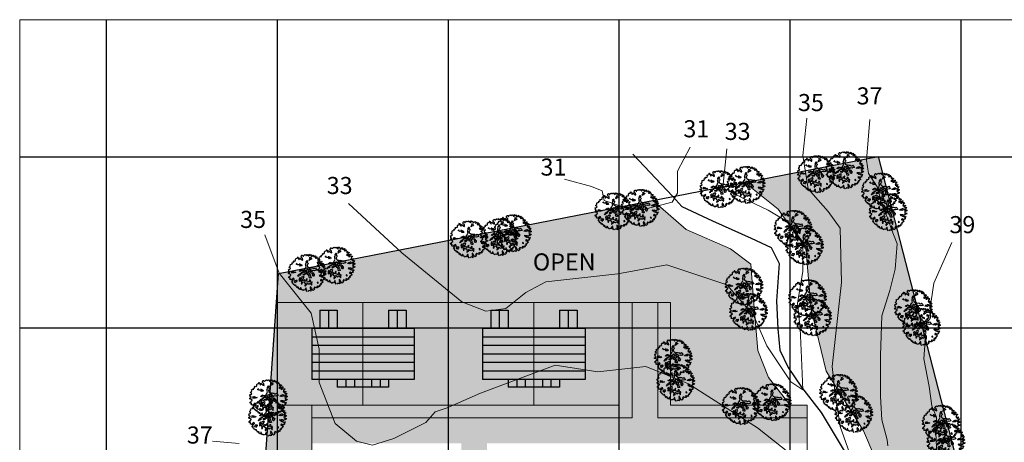
# Model space of a CAD drawing. Units: inches. Extents: x 118 to 295, y 30 to 147.
# Drawn here: x 118 to 233, y 98 to 147 of the extents above; entities that cross this region are included whole.
import ezdxf

# ---------------------------------------------------------------- set-up
doc = ezdxf.new("R2010")
doc.units = ezdxf.units.IN
doc.header["$MEASUREMENT"] = 0
for name, color, linetype in [('BLUE', 5, 'Continuous'), ('G1', 112, 'Continuous'), ('Gride', 40, 'Continuous'), ('Plot dots', 41, 'Continuous'), ('Road Side', 9, 'Continuous'), ('Roof hatch', 7, 'Continuous')]:
    doc.layers.add(name, color=color, linetype=linetype)
for name, color, linetype, lineweight in [('BOUNDARY', 1, 'Continuous', 30), ('Builtup', 7, 'Continuous', 30), ('Builtup Area Hatch', 40, 'Continuous', 0), ('CONTOUR', 255, 'Continuous', 0), ('line', 28, 'Continuous', 15), ('Open', 111, 'Continuous', 0), ('Open Space', 61, 'Continuous', 20), ('Plots', 7, 'Continuous', 20), ('Rainway', 140, 'Continuous', 30), ('Road Hatch', 9, 'Continuous', 0), ('TEXT', 250, 'Continuous', 30)]:
    doc.layers.add(name, color=color, linetype=linetype, lineweight=lineweight)

# ---------------------------------------------------------------- blocks, each defined once
blk = doc.blocks.new('TREE-2')
at = {"layer": 'G1'}
for p, q in [((3.03, 0.02), (3.09, 0.06)), ((3.04, -0.14), (3.03, 0.02)), ((3.09, 0.06), (3.1, 0.06)), ((3.1, 0.06), (3.33, -0.01)), ((3.33, -0.01), (3.58, 0.13)), ((3.56, 0.21), (3.58, 0.41)), ((3.58, 0.13), (3.56, 0.21)), ((3.58, 0.41), (3.71, 0.41)), ((3.71, 0.41), (3.91, 0.31)), ((3.91, 0.31), (4.28, 0.33)), ((4.28, 0.4), (4.38, 0.54)), ((4.28, 0.33), (4.28, 0.4)), ((4.36, 0.64), (4.42, 0.81)), ((4.38, 0.54), (4.36, 0.64)), ((4.42, 0.81), (4.69, 0.93)), ((4.69, 0.93), (5.09, 0.83)), ((5.09, 1.18), (5.27, 1.18)), ((5.19, 1.05), (5.09, 1.18)), ((5.09, 0.83), (5.19, 1.05)), ((5.27, 1.18), (5.35, 1.04)), ((5.4, 0.66), (5.33, 0.37)), ((5.33, 0.37), (5.46, 0.27)), ((5.35, 1.04), (5.4, 0.66)), ((5.46, 0.27), (5.58, 0.36)), ((5.58, 0.36), (5.62, 0.64)), ((5.62, 0.64), (5.78, 0.66)), ((5.78, 0.66), (5.93, 0.4)), ((5.93, 0.4), (6.3, -0.1)), ((6.28, 0.73), (6.3, 0.97)), ((6.4, 0.5), (6.28, 0.73)), ((6.3, 0.97), (6.42, 0.95)), ((6.57, 0.33), (6.4, 0.5)), ((6.42, 0.95), (6.52, 1.2)), ((6.45, -0.22), (6.57, 0.33)), ((6.52, 1.2), (6.73, 1.3)), ((6.73, 1.3), (6.9, 1.18)), ((6.9, 1.18), (6.9, 1.04)), ((6.9, 1.04), (6.94, 0.87)), ((6.94, 0.87), (7.04, 0.87)), ((7.04, 0.87), (7.23, 1.05)), ((7.23, 1.05), (7.47, 1.14)), ((7.47, 1.14), (7.51, 1.04)), ((7.51, 1.04), (7.62, 1.04)), ((7.62, 1.04), (7.74, 1.11)), ((7.74, 1.11), (7.87, 0.95)), ((7.87, 0.95), (7.84, 0.79)), ((7.84, 0.79), (7.93, 0.81)), ((7.93, 0.81), (8.15, 0.95)), ((8.15, 0.95), (8.3, 0.97)), ((8.34, 0.79), (8.28, 0.58)), ((8.28, 0.58), (8.5, 0.7)), ((8.3, 0.97), (8.34, 0.79)), ((8.5, 0.7), (8.52, 0.4)), ((8.52, 0.4), (8.69, 0.37)), ((8.69, 0.37), (8.73, 0.58)), ((8.73, 0.74), (8.96, 0.73)), ((8.73, 0.58), (8.73, 0.74)), ((8.96, 0.73), (9.02, 0.77)), ((9.06, 0.58), (8.96, 0.41)), ((8.96, 0.41), (9.12, 0.41)), ((9.02, 0.77), (9.06, 0.58)), ((9.12, 0.41), (9.29, 0.58)), ((9.29, 0.58), (9.41, 0.41)), ((9.37, 0.09), (9.35, -0.12)), ((9.41, 0.41), (9.37, 0.25)), ((9.37, 0.25), (9.37, 0.09)), ((9.5, -0.08), (9.57, 0.09)), ((9.57, 0.09), (9.72, -0.08)), ((9.72, -0.08), (9.91, 0.06)), ((9.91, 0.06), (9.97, 0.21)), ((9.97, 0.21), (10.03, 0.09)), ((10.03, 0.09), (10.17, 0.09)), ((10.17, 0.09), (10.07, -0.1)), ((0.86, -2.74), (0.93, -2.57)), ((0.99, -2.88), (0.86, -2.74)), ((0.93, -2.57), (1.11, -2.51)), ((1.19, -2.95), (0.99, -2.88)), ((1.11, -2.51), (1.44, -2.49)), ((1.37, -3.23), (1.19, -2.95)), ((1.21, -1.64), (1.4, -1.52)), ((1.34, -1.85), (1.21, -1.64)), ((1.23, -2.14), (1.34, -1.85)), ((1.42, -2.33), (1.23, -2.14)), ((1.4, -1.52), (1.75, -1.56)), ((1.44, -2.49), (1.42, -2.33)), ((1.71, -2.8), (1.99, -2.69)), ((2.22, -2.94), (1.71, -2.8)), ((1.73, -1.07), (1.85, -0.86)), ((1.93, -1.23), (1.73, -1.07)), ((1.75, -1.56), (1.98, -1.48)), ((1.85, -0.86), (2.16, -0.72)), ((1.98, -1.48), (1.93, -1.23)), ((1.99, -2.69), (2.12, -2.36)), ((2.12, -2.36), (2.34, -2.57)), ((2.16, -0.72), (2.3, -0.49)), ((2.55, -3.11), (2.22, -2.94)), ((2.26, -0.28), (2.72, -0.24)), ((2.3, -0.49), (2.26, -0.28)), ((2.34, -2.57), (2.51, -2.53)), ((2.63, -2.74), (2.43, -2.82)), ((2.43, -2.82), (2.84, -2.98)), ((2.51, -2.53), (2.63, -2.74)), ((2.72, -0.24), (2.73, -0.33)), ((2.73, -0.33), (3.04, -0.27)), ((2.84, -2.98), (3.17, -3.07)), ((3.17, -3.07), (2.88, -3.11)), ((3.04, -0.27), (3.04, -0.14)), ((4.12, -0.78), (4.49, -0.63)), ((4.3, -0.92), (4.12, -0.78)), ((4.53, -1.17), (4.3, -0.92)), ((4.33, -3.17), (4.53, -2.98)), ((4.77, -1.21), (4.53, -1.17)), ((4.53, -2.98), (4.78, -3.08)), ((5, -1.4), (4.77, -1.21)), ((4.78, -3.08), (4.9, -2.9)), ((4.9, -2.9), (5.21, -2.98)), ((4.92, -1.58), (5.08, -1.52)), ((5, -1.75), (4.92, -1.58)), ((5, -0.96), (5.17, -1.05)), ((5.08, -1.52), (5, -1.4)), ((5.19, -1.75), (5, -1.75)), ((5.17, -1.05), (5.4, -1.33)), ((5.48, -1.87), (5.19, -1.75)), ((5.21, -2.98), (5.29, -3.17)), ((5.4, -1.33), (5.62, -1.4)), ((5.66, -1.79), (5.48, -1.87)), ((5.62, -1.4), (5.66, -1.79)), ((6.08, -3.15), (6.16, -3)), ((6.16, -3), (6.49, -2.9)), ((6.3, -0.1), (6.45, -0.22)), ((6.49, -2.9), (6.61, -2.69)), ((6.61, -2.69), (6.82, -2.55)), ((6.82, -2.22), (6.88, -2.03)), ((6.82, -2.55), (6.82, -2.22)), ((6.88, -2.03), (6.96, -1.81)), ((6.9, -1.72), (7.02, -1.6)), ((6.96, -1.81), (6.9, -1.72)), ((7.02, -1.6), (7.21, -1.52)), ((7.21, -1.33), (7.23, -1.17)), ((7.21, -1.52), (7.21, -1.33)), ((7.37, -2.07), (7.21, -2.14)), ((7.21, -2.14), (7.23, -2.28)), ((7.23, -2.49), (7.21, -2.69)), ((7.21, -2.69), (7.35, -2.84)), ((7.23, -1.17), (7.52, -1)), ((7.23, -2.28), (7.23, -2.49)), ((7.35, -2.84), (7.42, -2.98)), ((7.5, -1.99), (7.37, -2.07)), ((7.42, -2.98), (7.62, -3.02)), ((7.5, -0.92), (7.66, -0.84)), ((7.52, -1), (7.5, -0.92)), ((7.52, -1.25), (7.5, -1.35)), ((7.5, -1.35), (7.56, -1.41)), ((7.66, -1.85), (7.5, -1.99)), ((7.74, -1.17), (7.52, -1.25)), ((7.62, -3.02), (7.54, -3.31)), ((7.56, -1.41), (7.68, -1.56)), ((7.66, -0.84), (7.77, -0.94)), ((7.68, -1.56), (7.66, -1.85)), ((7.77, -0.94), (7.74, -1.17)), ((8.32, -1.05), (8.36, -0.9)), ((8.61, -0.92), (8.32, -1.05)), ((8.36, -0.9), (8.59, -0.78)), ((8.46, -0.66), (8.65, -0.51)), ((8.59, -0.78), (8.46, -0.66)), ((8.9, -0.9), (8.61, -0.92)), ((8.65, -0.51), (8.84, -0.53)), ((8.75, -0.16), (8.86, -0.16)), ((8.84, -0.34), (8.75, -0.16)), ((8.84, -0.53), (8.84, -0.34)), ((8.86, -0.16), (9, -0.3)), ((9.06, -0.82), (8.9, -0.9)), ((9, -0.3), (9.19, -0.59)), ((9.17, -0.86), (9.06, -0.82)), ((9.19, -0.59), (9.17, -0.86)), ((9.35, -0.12), (9.5, -0.08)), ((10.07, -0.1), (9.97, -0.28)), ((9.97, -0.28), (10.15, -0.43)), ((10.15, -0.43), (10.24, -0.27)), ((10.24, -0.27), (10.3, -0.41)), ((10.3, -0.41), (10.48, -0.33)), ((10.56, -0.64), (10.4, -0.72)), ((10.4, -0.72), (10.4, -0.9)), ((10.4, -0.9), (10.48, -1.13)), ((10.48, -0.33), (10.66, -0.28)), ((10.48, -1.13), (10.56, -0.96)), ((10.71, -0.47), (10.56, -0.64)), ((10.56, -0.96), (10.73, -1.13)), ((10.56, -2.37), (10.79, -2.7)), ((10.92, -2.49), (10.56, -2.37)), ((10.66, -0.28), (10.71, -0.47)), ((10.73, -0.88), (10.89, -0.82)), ((10.73, -1.13), (10.73, -0.88)), ((10.79, -2.7), (11.1, -2.64)), ((10.98, -1.67), (10.87, -1.77)), ((10.87, -1.77), (10.98, -1.9)), ((10.89, -0.82), (10.93, -0.7)), ((10.93, -1.19), (10.92, -1.32)), ((10.92, -1.32), (11.08, -1.26)), ((11.03, -2.31), (10.92, -2.49)), ((10.93, -0.7), (11, -0.92)), ((11.06, -1.07), (10.93, -1.19)), ((11.1, -1.58), (10.98, -1.67)), ((10.98, -1.9), (11.1, -1.77)), ((11, -0.92), (11.06, -1.07)), ((11.39, -2.82), (11.02, -3.07)), ((11.02, -3.07), (11.39, -3.19)), ((11.2, -2.12), (11.03, -2.31)), ((11.08, -1.26), (11.1, -1.46)), ((11.1, -1.46), (11.1, -1.58)), ((11.1, -1.77), (11.23, -1.69)), ((11.1, -2.64), (11.33, -2.49)), ((11.53, -2.08), (11.2, -2.12)), ((11.23, -1.69), (11.43, -1.83)), ((11.33, -2.49), (11.6, -2.61)), ((11.64, -2.78), (11.39, -2.82)), ((11.43, -1.83), (11.61, -2.01)), ((11.61, -2.01), (11.53, -2.08)), ((11.6, -2.61), (11.74, -2.45)), ((11.88, -2.82), (11.64, -2.78)), ((11.74, -2.45), (11.88, -2.64)), ((11.88, -2.64), (11.88, -2.82)), ((0.55, -4.1), (0.62, -3.77)), ((0.9, -4.18), (0.55, -4.1)), ((0.62, -3.77), (0.88, -3.69)), ((0.63, -4.61), (0.82, -4.49)), ((0.9, -4.78), (0.63, -4.61)), ((0.82, -4.49), (0.9, -4.18)), ((0.88, -3.69), (1.03, -3.73)), ((0.99, -4.86), (0.9, -4.78)), ((0.9, -5.56), (1.13, -5.44)), ((1, -5.64), (0.9, -5.56)), ((1.19, -4.9), (0.99, -4.86)), ((1.23, -5.7), (1, -5.64)), ((1.03, -3.73), (1.11, -3.54)), ((1.07, -5.97), (1.11, -5.93)), ((1.13, -6.01), (1.07, -5.97)), ((1.11, -3.54), (1.42, -3.5)), ((1.11, -5.93), (1.23, -5.7)), ((1.13, -5.44), (1.34, -5.13)), ((1.19, -6.34), (1.13, -6.01)), ((1.27, -4.71), (1.19, -4.9)), ((1.52, -4.71), (1.27, -4.71)), ((1.34, -5.13), (1.54, -5.13)), ((1.46, -3.36), (1.37, -3.23)), ((1.42, -3.5), (1.46, -3.36)), ((1.6, -4.84), (1.52, -4.71)), ((1.54, -5.13), (1.81, -4.9)), ((1.81, -4.55), (1.6, -4.84)), ((1.75, -5.66), (1.73, -5.89)), ((1.73, -5.89), (1.97, -5.91)), ((1.95, -5.58), (1.75, -5.66)), ((1.95, -4.71), (1.81, -4.55)), ((1.81, -4.9), (1.95, -5.05)), ((1.95, -5.05), (1.95, -4.71)), ((2.02, -5.44), (1.95, -5.58)), ((1.97, -5.91), (2.22, -6.22)), ((2.18, -5.58), (2.02, -5.44)), ((2.45, -5.6), (2.18, -5.58)), ((2.22, -6.22), (2.24, -5.93)), ((2.24, -5.93), (2.41, -5.89)), ((2.41, -5.89), (2.65, -5.93)), ((2.65, -5.72), (2.45, -5.6)), ((2.88, -3.11), (2.55, -3.11)), ((2.65, -5.93), (2.65, -5.72)), ((3.31, -5.89), (3.23, -6.1)), ((3.23, -6.1), (3.52, -6.13)), ((3.46, -5.72), (3.31, -5.89)), ((3.4, -4.5), (3.6, -4.28)), ((3.48, -4.61), (3.4, -4.5)), ((3.6, -5.31), (3.4, -5.33)), ((3.4, -5.33), (3.46, -5.72)), ((3.58, -4.49), (3.48, -4.61)), ((3.52, -6.13), (3.68, -5.99)), ((3.95, -4.38), (3.58, -4.49)), ((3.6, -4.28), (3.81, -4.16)), ((3.66, -5.23), (3.6, -5.31)), ((3.89, -5.11), (3.66, -5.23)), ((3.68, -5.99), (3.73, -5.72)), ((3.73, -5.72), (3.91, -6.03)), ((3.91, -6.03), (3.77, -6.41)), ((3.81, -4.16), (3.93, -4.07)), ((3.89, -5.33), (3.89, -5.11)), ((3.93, -5.48), (3.89, -5.33)), ((3.93, -4.07), (4.2, -3.97)), ((3.99, -5.83), (3.93, -5.48)), ((4.12, -4.44), (3.95, -4.38)), ((4.2, -5.62), (3.99, -5.83)), ((4.36, -4.34), (4.12, -4.44)), ((4.34, -5.17), (4.18, -5.37)), ((4.18, -5.37), (4.2, -5.62)), ((4.2, -3.97), (4.51, -3.95)), ((4.22, -6.18), (4.41, -5.97)), ((4.55, -3.31), (4.33, -3.17)), ((4.55, -5.25), (4.34, -5.17)), ((4.55, -4.01), (4.35, -4.14)), ((4.35, -4.14), (4.36, -4.34)), ((4.41, -5.97), (4.65, -5.91)), ((4.51, -3.95), (4.57, -3.87)), ((4.69, -3.27), (4.55, -3.31)), ((4.8, -4.05), (4.55, -4.01)), ((4.75, -5.15), (4.55, -5.25)), ((4.57, -3.87), (4.82, -3.74)), ((4.65, -5.91), (4.75, -5.72)), ((5.07, -3.27), (4.69, -3.27)), ((4.9, -5.07), (4.75, -5.15)), ((4.75, -5.72), (4.9, -5.54)), ((4.92, -3.91), (4.8, -4.05)), ((4.82, -3.74), (5.02, -3.76)), ((4.98, -5.21), (4.9, -5.07)), ((4.9, -5.54), (5.07, -5.42)), ((5.27, -3.89), (4.92, -3.91)), ((5.07, -5.42), (4.98, -5.21)), ((4.99, -4.5), (5.11, -4.4)), ((5.07, -4.69), (4.99, -4.5)), ((5.02, -3.76), (5.37, -3.7)), ((5.27, -3.43), (5.07, -3.27)), ((5.37, -4.84), (5.07, -4.69)), ((5.11, -4.4), (5.42, -4.4)), ((5.54, -3.51), (5.27, -3.43)), ((5.6, -3.99), (5.27, -3.89)), ((5.29, -3.17), (5.58, -3.31)), ((5.37, -3.7), (5.58, -3.68)), ((5.64, -4.67), (5.37, -4.84)), ((5.42, -4.4), (5.56, -4.5)), ((5.79, -3.6), (5.54, -3.51)), ((5.56, -4.5), (5.79, -4.4)), ((5.58, -3.31), (5.64, -3.39)), ((5.58, -3.68), (5.89, -3.72)), ((5.75, -4.05), (5.6, -3.99)), ((5.64, -3.39), (5.89, -3.31)), ((5.83, -4.57), (5.64, -4.67)), ((5.93, -3.97), (5.75, -4.05)), ((5.89, -3.72), (5.79, -3.6)), ((5.79, -4.4), (5.91, -4.26)), ((6.08, -4.61), (5.83, -4.57)), ((5.89, -3.31), (6.14, -3.37)), ((5.91, -4.26), (6.1, -4.4)), ((6.1, -4.09), (5.93, -3.97)), ((6.14, -3.37), (6.08, -3.15)), ((6.22, -4.73), (6.08, -4.61)), ((6.22, -4.2), (6.1, -4.09)), ((6.1, -4.4), (6.24, -4.34)), ((6.24, -4.34), (6.22, -4.2)), ((6.45, -4.69), (6.22, -4.73)), ((6.28, -3.64), (6.67, -3.64)), ((6.36, -3.95), (6.28, -3.64)), ((6.61, -4.1), (6.36, -3.95)), ((6.36, -5.06), (6.49, -4.88)), ((6.63, -5.17), (6.36, -5.06)), ((6.55, -4.73), (6.45, -4.69)), ((6.49, -4.22), (6.61, -4.1)), ((6.59, -4.49), (6.49, -4.22)), ((6.49, -4.88), (6.55, -4.73)), ((6.51, -5.93), (6.67, -5.83)), ((6.61, -6.16), (6.51, -5.93)), ((6.77, -4.57), (6.59, -4.49)), ((6.61, -5.37), (6.78, -5.33)), ((6.74, -5.6), (6.61, -5.37)), ((6.78, -5.33), (6.63, -5.17)), ((6.67, -3.64), (6.77, -3.4)), ((6.67, -5.83), (6.74, -5.6)), ((6.77, -3.4), (6.9, -3.33)), ((6.82, -4.34), (6.77, -4.57)), ((6.94, -4.18), (6.82, -4.34)), ((6.9, -3.33), (6.94, -3.5)), ((6.98, -4.73), (6.92, -4.98)), ((6.92, -4.98), (7.11, -5.15)), ((6.94, -3.5), (7.02, -3.68)), ((7.17, -4.18), (6.94, -4.18)), ((7.21, -4.85), (6.98, -4.73)), ((7.15, -5.35), (7.01, -5.54)), ((7.01, -5.54), (7.06, -5.76)), ((7.02, -3.68), (7.31, -3.75)), ((7.06, -5.76), (7.15, -6.03)), ((7.15, -6.03), (7.06, -6.36)), ((7.11, -5.15), (7.15, -5.35)), ((7.21, -4.3), (7.17, -4.18)), ((7.21, -3.62), (7.39, -3.56)), ((7.31, -3.75), (7.21, -3.62)), ((7.43, -4.14), (7.21, -4.3)), ((7.48, -4.79), (7.21, -4.85)), ((7.39, -3.56), (7.74, -3.73)), ((7.66, -4.08), (7.43, -4.14)), ((7.54, -4.44), (7.44, -4.59)), ((7.44, -4.59), (7.48, -4.79)), ((7.54, -3.31), (7.68, -3.39)), ((7.74, -4.59), (7.54, -4.44)), ((7.72, -4.16), (7.66, -4.08)), ((7.68, -3.39), (7.91, -3.31)), ((7.89, -4.05), (7.72, -4.16)), ((7.74, -3.73), (7.91, -3.87)), ((8.14, -4.59), (7.74, -4.59)), ((7.78, -5.37), (7.95, -5.27)), ((7.99, -5.62), (7.78, -5.37)), ((7.8, -5.66), (7.99, -5.62)), ((7.8, -6.03), (7.8, -5.66)), ((8.01, -6.1), (7.8, -6.03)), ((7.83, -4.98), (8.09, -4.88)), ((7.95, -5.27), (7.83, -4.98)), ((7.91, -3.87), (7.89, -4.05)), ((7.91, -3.31), (8.12, -3.31)), ((8.36, -4.32), (7.99, -4.36)), ((7.99, -4.36), (8.14, -4.59)), ((8.28, -5.83), (8.01, -6.1)), ((8.09, -4.88), (8.28, -5.13)), ((8.12, -3.31), (8.26, -3.45)), ((8.28, -5.13), (8.16, -5.29)), ((8.16, -5.29), (8.24, -5.39)), ((8.24, -5.39), (8.44, -5.52)), ((8.26, -3.45), (8.61, -3.54)), ((8.44, -5.52), (8.28, -5.83)), ((8.86, -4.59), (8.36, -4.32)), ((8.61, -3.54), (8.73, -3.78)), ((8.73, -3.78), (8.94, -3.91)), ((9.23, -4.59), (8.86, -4.59)), ((8.94, -3.91), (9.37, -3.81)), ((9.58, -4.67), (9.23, -4.59)), ((9.37, -3.81), (9.54, -4.2)), ((9.54, -4.2), (9.58, -4.67)), ((10.13, -5.13), (10.01, -4.98)), ((10.01, -4.98), (10.13, -5)), ((10.13, -5), (10.32, -4.96)), ((10.34, -5.21), (10.13, -5.13)), ((10.32, -4.96), (10.5, -4.84)), ((10.59, -5.11), (10.34, -5.21)), ((10.5, -4.84), (10.55, -4.92)), ((10.55, -4.92), (10.81, -4.96)), ((10.59, -5.25), (10.59, -5.11)), ((10.63, -5.35), (10.59, -5.25)), ((10.67, -5.37), (10.63, -5.35)), ((10.94, -5.39), (10.67, -5.37)), ((10.81, -4.96), (10.96, -4.86)), ((11.14, -5.27), (10.94, -5.39)), ((10.96, -4.86), (11.14, -4.9)), ((11.14, -4.9), (11.18, -5.07)), ((11.18, -5.07), (11.14, -5.27)), ((11.43, -5.99), (11.26, -6.1)), ((11.26, -6.1), (11.33, -6.36)), ((11.39, -3.19), (11.6, -3.11)), ((11.47, -5.38), (11.41, -5.58)), ((11.41, -5.58), (11.84, -5.69)), ((11.61, -3.89), (11.43, -4.1)), ((11.43, -4.1), (11.64, -4.22)), ((11.53, -6.14), (11.43, -5.99)), ((11.67, -5.21), (11.47, -5.38)), ((11.64, -5.99), (11.53, -6.14)), ((11.6, -3.11), (12.03, -3.27)), ((11.86, -4.41), (11.6, -4.51)), ((11.6, -4.51), (11.9, -4.74)), ((11.7, -3.66), (11.61, -3.89)), ((11.64, -4.22), (12.03, -4.12)), ((11.82, -6.01), (11.64, -5.99)), ((11.84, -5.39), (11.67, -5.21)), ((11.97, -3.62), (11.7, -3.66)), ((11.74, -5.69), (11.94, -5.54)), ((11.84, -5.69), (11.74, -5.69)), ((12.05, -5.99), (11.82, -6.01)), ((11.97, -5.15), (11.84, -5.39)), ((12.07, -4.51), (11.86, -4.41)), ((11.9, -4.74), (12.05, -4.88)), ((11.94, -5.54), (12.13, -5.81)), ((12.19, -3.5), (11.97, -3.62)), ((12.15, -5.13), (11.97, -5.15)), ((12.03, -3.27), (12.13, -3.25)), ((12.03, -4.12), (12.19, -4.3)), ((12.05, -4.88), (12.19, -4.82)), ((12.13, -5.81), (12.05, -5.99)), ((12.19, -4.3), (12.07, -4.51)), ((12.13, -3.25), (12.19, -3.5)), ((12.32, -4.96), (12.15, -5.13)), ((12.19, -4.82), (12.32, -4.96)), ((1.21, -6.44), (1.19, -6.34)), ((1.34, -6.53), (1.21, -6.44)), ((1.46, -6.57), (1.34, -6.53)), ((1.46, -6.78), (1.46, -6.57)), ((1.46, -6.98), (1.46, -6.78)), ((1.85, -6.88), (1.46, -6.98)), ((1.71, -7.21), (1.83, -7.15)), ((1.81, -7.33), (1.71, -7.21)), ((1.93, -7.31), (1.81, -7.33)), ((1.83, -7.15), (1.85, -6.88)), ((2.1, -7.56), (1.93, -7.31)), ((1.93, -7.7), (2.1, -7.56)), ((2.05, -7.87), (1.93, -7.7)), ((2.08, -7.87), (2.05, -7.87)), ((2.28, -7.72), (2.08, -7.87)), ((2.26, -8.2), (2.32, -7.97)), ((2.45, -8.3), (2.26, -8.2)), ((2.47, -7.91), (2.28, -7.72)), ((2.32, -7.97), (2.47, -7.91)), ((2.45, -8.55), (2.45, -8.3)), ((2.82, -8.65), (2.45, -8.55)), ((2.98, -8.16), (2.73, -8.47)), ((2.73, -8.47), (2.82, -8.65)), ((3.1, -8.3), (2.98, -8.16)), ((3.04, -8.36), (3.1, -8.3)), ((3.07, -8.5), (3.04, -8.36)), ((3.04, -8.9), (3.1, -8.77)), ((3.25, -8.98), (3.04, -8.9)), ((3.1, -8.77), (3.07, -8.5)), ((3.33, -9.14), (3.25, -8.98)), ((3.46, -9.33), (3.33, -9.14)), ((3.62, -9.13), (3.46, -9.33)), ((3.77, -6.88), (3.58, -7.11)), ((3.58, -7.11), (3.83, -7.17)), ((3.91, -9.33), (3.62, -9.13)), ((3.77, -6.41), (3.81, -6.61)), ((3.81, -6.61), (3.77, -6.88)), ((3.83, -7.17), (3.93, -7.02)), ((3.93, -7.02), (4.08, -6.71)), ((4.08, -6.71), (4.36, -6.69)), ((4.22, -8.92), (4.15, -9.07)), ((4.15, -9.07), (4.2, -9.33)), ((4.47, -6.41), (4.22, -6.18)), ((4.35, -9.04), (4.22, -8.92)), ((4.49, -8.75), (4.35, -9.04)), ((4.36, -6.69), (4.65, -6.86)), ((4.51, -7.85), (4.42, -8.1)), ((4.42, -8.1), (4.59, -8.1)), ((4.45, -9.29), (4.55, -9.04)), ((4.74, -6.38), (4.47, -6.41)), ((4.61, -8.86), (4.49, -8.75)), ((4.77, -7.77), (4.51, -7.85)), ((4.65, -6.86), (4.55, -7.02)), ((4.55, -7.02), (4.75, -7.06)), ((4.55, -9.04), (4.61, -8.86)), ((4.59, -8.1), (4.75, -7.93)), ((4.75, -7.06), (4.69, -7.31)), ((4.69, -7.31), (4.8, -7.54)), ((4.88, -6.26), (4.74, -6.38)), ((4.75, -7.93), (5.04, -7.93)), ((4.8, -7.54), (4.77, -7.77)), ((4.98, -6.41), (4.88, -6.26)), ((4.88, -6.57), (4.98, -6.41)), ((4.9, -6.73), (4.88, -6.57)), ((5.21, -6.65), (4.9, -6.73)), ((5.04, -7.93), (5.25, -7.68)), ((5.31, -6.45), (5.21, -6.65)), ((5.23, -7.45), (5.35, -7.42)), ((5.25, -7.68), (5.23, -7.45)), ((5.43, -6.3), (5.31, -6.45)), ((5.35, -7.42), (5.48, -7.58)), ((5.56, -6.36), (5.43, -6.3)), ((5.48, -7.58), (5.48, -7.78)), ((5.48, -7.78), (5.66, -7.83)), ((5.54, -6.67), (5.68, -6.46)), ((5.56, -6.92), (5.54, -6.67)), ((5.74, -6.18), (5.56, -6.36)), ((5.6, -7.11), (5.56, -6.92)), ((5.91, -7.12), (5.6, -7.11)), ((5.66, -7.83), (5.81, -8.03)), ((5.68, -6.46), (5.81, -6.26)), ((5.81, -6.26), (5.74, -6.18)), ((5.81, -8.03), (5.95, -7.95)), ((5.93, -8.9), (5.83, -9.13)), ((5.83, -9.13), (5.89, -9.37)), ((6.01, -7.37), (5.91, -7.12)), ((6.08, -9.02), (5.93, -8.9)), ((5.95, -7.95), (6.18, -7.83)), ((6.11, -7.45), (6.01, -7.37)), ((6.15, -9.23), (6.08, -9.02)), ((6.22, -7.29), (6.11, -7.45)), ((6.18, -7.83), (6.32, -8.01)), ((6.24, -7.11), (6.22, -7.29)), ((6.36, -6.9), (6.24, -7.11)), ((6.32, -8.01), (6.49, -8.26)), ((6.44, -6.78), (6.36, -6.9)), ((6.63, -7.02), (6.44, -6.78)), ((6.47, -7.39), (6.67, -7.25)), ((6.55, -7.62), (6.47, -7.39)), ((6.49, -8.26), (6.47, -8.51)), ((6.47, -8.51), (6.59, -8.49)), ((6.61, -7.78), (6.55, -7.62)), ((6.59, -8.49), (6.71, -8.28)), ((6.84, -6.32), (6.61, -6.16)), ((6.77, -7.64), (6.61, -7.78)), ((6.67, -7.25), (6.63, -7.02)), ((6.63, -8.11), (6.77, -7.99)), ((6.71, -8.28), (6.63, -8.11)), ((6.92, -7.58), (6.77, -7.64)), ((6.77, -7.99), (6.94, -7.72)), ((7.06, -6.36), (6.84, -6.32)), ((6.94, -7.72), (6.92, -7.58)), ((8.42, -8.34), (8.4, -8.49)), ((8.4, -8.49), (8.55, -8.61)), ((8.59, -8.28), (8.42, -8.34)), ((8.55, -8.61), (8.61, -8.76)), ((8.71, -8.44), (8.59, -8.28)), ((8.61, -8.76), (8.71, -8.44)), ((9.31, -8.94), (9.27, -9.21)), ((9.27, -9.21), (9.41, -9.35)), ((9.45, -9.13), (9.31, -8.94)), ((9.53, -9.04), (9.45, -9.13)), ((9.7, -9.04), (9.53, -9.04)), ((9.61, -7.91), (9.57, -8.13)), ((9.57, -8.13), (9.8, -8.2)), ((9.88, -7.89), (9.61, -7.91)), ((9.84, -9.04), (9.7, -9.04)), ((9.74, -6.44), (9.84, -6.71)), ((9.97, -6.61), (9.74, -6.44)), ((9.8, -8.77), (9.78, -8.9)), ((9.78, -8.9), (9.84, -9.04)), ((9.8, -8.2), (10.13, -8.44)), ((10.07, -8.86), (9.8, -8.77)), ((9.84, -6.71), (10.19, -6.8)), ((10.09, -8.18), (9.88, -7.89)), ((10.24, -6.63), (9.97, -6.61)), ((10.13, -8.44), (9.98, -8.57)), ((9.98, -8.57), (10.11, -8.75)), ((10.19, -6.8), (10.07, -6.96)), ((10.07, -6.96), (10.19, -7.21)), ((10.11, -8.75), (10.07, -8.86)), ((10.38, -8.3), (10.09, -8.18)), ((10.19, -7.21), (10.34, -7.07)), ((10.55, -6.74), (10.24, -6.63)), ((10.34, -7.07), (10.62, -7.35)), ((10.5, -8.09), (10.38, -8.3)), ((10.62, -8.24), (10.5, -8.09)), ((10.75, -6.96), (10.55, -6.74)), ((10.62, -7.35), (10.79, -7.64)), ((10.85, -8.13), (10.62, -8.24)), ((10.98, -7.08), (10.75, -6.96)), ((10.96, -7.81), (10.75, -8.01)), ((10.75, -8.01), (10.85, -8.13)), ((10.79, -7.64), (11.06, -7.44)), ((11.16, -7.76), (10.96, -7.81)), ((11, -6.92), (10.98, -7.08)), ((11.1, -6.81), (11, -6.92)), ((11.06, -7.44), (11.16, -7.76)), ((11.3, -6.92), (11.1, -6.81)), ((11.49, -6.88), (11.3, -6.92)), ((11.33, -6.36), (11.6, -6.49)), ((11.7, -6.92), (11.49, -6.88)), ((11.6, -6.49), (11.66, -6.65)), ((11.66, -6.65), (11.82, -6.57)), ((11.8, -6.81), (11.7, -6.92)), ((11.82, -6.57), (11.8, -6.81)), ((4.2, -9.33), (3.91, -9.33)), ((4.38, -9.75), (4.55, -9.52)), ((4.55, -9.99), (4.38, -9.75)), ((4.55, -9.52), (4.45, -9.29)), ((5, -9.89), (4.76, -10.05)), ((5.15, -10.01), (5, -9.89)), ((5.29, -9.89), (5.15, -10.01)), ((5.46, -10.07), (5.29, -9.89)), ((5.66, -10.28), (5.46, -10.07)), ((5.85, -9.85), (5.66, -10.28)), ((5.89, -9.37), (5.68, -9.54)), ((5.68, -9.54), (5.77, -9.66)), ((5.77, -9.66), (5.85, -9.85)), ((6.09, -9.48), (6.15, -9.23)), ((6.26, -9.6), (6.09, -9.48)), ((6.2, -9.72), (6.26, -9.6)), ((6.22, -10.01), (6.2, -9.72)), ((6.4, -10.28), (6.22, -10.01)), ((6.92, -10.03), (6.4, -10.28)), ((6.82, -9.68), (6.73, -9.85)), ((6.73, -9.85), (6.88, -9.81)), ((7.1, -9.68), (6.82, -9.68)), ((6.88, -9.81), (6.98, -9.95)), ((6.98, -9.95), (6.92, -10.03)), ((7.27, -9.37), (7.1, -9.68)), ((7.14, -9.41), (7.27, -9.37)), ((7.37, -9.6), (7.14, -9.41)), ((7.51, -9.78), (7.37, -9.6)), ((7.7, -9.72), (7.51, -9.78)), ((7.82, -9.91), (7.7, -9.72)), ((8.01, -9.93), (7.82, -9.91)), ((8.07, -9.44), (7.91, -9.45)), ((7.91, -9.45), (7.91, -9.7)), ((7.91, -9.7), (8.13, -9.81)), ((8.13, -9.81), (8.01, -9.93)), ((8.18, -9.62), (8.07, -9.44)), ((8.28, -9.5), (8.18, -9.62)), ((8.5, -9.68), (8.28, -9.5)), ((8.59, -9.82), (8.5, -9.68)), ((8.89, -9.75), (8.59, -9.82)), ((8.83, -9.33), (8.71, -9.62)), ((8.71, -9.62), (8.86, -9.6)), ((9.1, -9.35), (8.83, -9.33)), ((8.86, -9.6), (8.89, -9.75)), ((9.19, -9.45), (9.1, -9.35)), ((9.41, -9.35), (9.19, -9.45))]:
    blk.add_line(p, q, dxfattribs=at)

msp = doc.modelspace()

# ---------------------------------------------------------------- hatches: boundary and pattern name
at = {"layer": 'Builtup Area Hatch'}
h = msp.add_hatch(color=256, dxfattribs=at)
h.paths.add_polyline_path([(154.71, 113.38), (152.66, 113.38), (152.66, 111.28), (154.71, 111.28)])
h.paths.add_polyline_path([(162.76, 113.38), (160.71, 113.38), (160.71, 111.28), (162.76, 111.28)])
h.paths.add_polyline_path([(163.71, 111.28), (157.71, 111.28), (157.71, 105.28), (163.71, 105.28)])
h.paths.add_polyline_path([(157.71, 111.28), (151.71, 111.28), (151.71, 105.28), (157.71, 105.28)])
h.paths.add_polyline_path([(160.71, 105.28), (157.71, 105.28), (157.71, 104.38), (160.71, 104.38)])
h.paths.add_polyline_path([(157.71, 105.28), (154.71, 105.28), (154.71, 104.38), (157.71, 104.38)])
h = msp.add_hatch(color=256, dxfattribs=at)
h.paths.add_polyline_path([(174.71, 113.38), (172.66, 113.38), (172.66, 111.28), (174.71, 111.28)])
h.paths.add_polyline_path([(182.76, 113.38), (180.71, 113.38), (180.71, 111.28), (182.76, 111.28)])
h = msp.add_hatch(color=256, dxfattribs=at)
h.paths.add_polyline_path([(177.71, 111.28), (171.71, 111.28), (171.71, 105.28), (177.71, 105.28)])
h.paths.add_polyline_path([(183.71, 111.28), (177.71, 111.28), (177.71, 105.28), (183.71, 105.28)])
h.paths.add_polyline_path([(180.71, 105.28), (177.71, 105.28), (177.71, 104.38), (180.71, 104.38)])
h.paths.add_polyline_path([(177.71, 105.28), (174.71, 105.28), (174.71, 104.38), (177.71, 104.38)])
at = {"layer": 'Open'}
msp.add_hatch(color=256, dxfattribs=at).paths.add_polyline_path([(203.11, 118.76), (200.73, 120.57), (195.52, 122.84), (191.65, 126.22), (147.84, 117.68), (147.6, 114.28), (147.71, 114.28), (167.71, 114.28), (187.71, 114.28), (193.71, 114.28), (193.71, 102.28), (207.72, 102.28), (205.16, 105.51), (203.91, 108.68), (203.45, 114.12)])
at = {"layer": 'Open Space'}
for points in [[(218.02, 131.36), (202.41, 128.32), (206.31, 125.22), (209.55, 120.6), (210.18, 113.49), (211.93, 106.26), (216.3, 99.27), (218.8, 93.41), (219.47, 85.92), (223.13, 77.71), (227.26, 95.41)], [(167.71, 51.28), (147.71, 51.28), (147.71, 63.28), (151.71, 63.28), (151.71, 69.28), (147.71, 69.28), (147.71, 81.28), (147.71, 84.28), (147.71, 96.28), (151.71, 96.28), (151.71, 102.28), (147.71, 102.28), (147.71, 114.28), (147.6, 114.28), (142.87, 47.08), (167.71, 49.49)]]:
    msp.add_hatch(color=256, dxfattribs=at).paths.add_polyline_path(points)
at = {"layer": 'Plot dots'}
h = msp.add_hatch(dxfattribs=at)
h.set_pattern_fill('DOTS', color=256, scale=0.1, angle=180, style=0)
h.set_pattern_definition([(180, (710.48981, 1184.50118), (-0.079375, -0.15875), [0, -0.15875])])
h.paths.add_polyline_path([(147.71, 102.28), (157.71, 102.28), (157.71, 104.38), (154.71, 104.38), (154.71, 105.28), (151.71, 105.28), (151.71, 111.28), (152.66, 111.28), (152.66, 113.38), (154.71, 113.38), (154.71, 111.28), (157.71, 111.28), (157.71, 114.28), (147.71, 114.28)])
h.paths.add_polyline_path([(157.71, 114.28), (157.71, 111.28), (160.71, 111.28), (160.71, 113.38), (162.76, 113.38), (162.76, 111.28), (163.71, 111.28), (163.71, 105.28), (160.71, 105.28), (160.71, 104.38), (157.71, 104.38), (157.71, 102.28), (167.71, 102.28), (167.71, 114.28)])
h = msp.add_hatch(dxfattribs=at)
h.set_pattern_fill('DOTS', color=256, scale=0.1, angle=180, style=0)
h.set_pattern_definition([(180, (730.48981, 1184.50118), (-0.079375, -0.15875), [0, -0.15875])])
h.paths.add_polyline_path([(167.71, 102.28), (177.71, 102.28), (177.71, 104.38), (174.71, 104.38), (174.71, 105.28), (171.71, 105.28), (171.71, 111.28), (172.66, 111.28), (172.66, 113.38), (174.71, 113.38), (174.71, 111.28), (177.71, 111.28), (177.71, 114.28), (167.71, 114.28)])
h.paths.add_polyline_path([(177.71, 114.28), (177.71, 111.28), (180.71, 111.28), (180.71, 113.38), (182.76, 113.38), (182.76, 111.28), (183.71, 111.28), (183.71, 105.28), (180.71, 105.28), (180.71, 104.38), (177.71, 104.38), (177.71, 102.28), (187.71, 102.28), (187.71, 114.28)])
at = {"layer": 'Road Hatch'}
msp.add_hatch(color=256, dxfattribs=at).paths.add_polyline_path([(209.71, 67.78), (172.21, 67.78), (172.21, 97.78), (209.71, 97.78), (209.71, 100.78), (192.21, 100.78), (192.21, 114.28), (189.21, 114.28), (189.21, 100.78), (151.71, 100.78), (151.71, 97.78), (169.21, 97.78), (169.21, 67.78), (151.71, 67.78), (151.71, 64.78), (169.21, 64.78), (169.21, 49.63), (172.21, 49.92), (172.21, 64.78), (209.71, 64.78)])
at = {"layer": 'Road Side'}
h = msp.add_hatch(dxfattribs=at)
h.set_pattern_fill('DOTS', color=256, scale=5, style=0)
h.paths.add_polyline_path([(209.71, 102.28), (193.71, 102.28), (193.71, 114.28), (192.21, 114.28), (192.21, 100.78), (209.71, 100.78)])
h.paths.add_polyline_path([(189.21, 114.28), (187.71, 114.28), (187.71, 102.28), (167.71, 102.28), (151.71, 102.28), (151.71, 100.78), (189.21, 100.78)])

# ---------------------------------------------------------------- linework, layer by layer
at = {"layer": 'BOUNDARY'}
msp.add_lwpolyline([(227.29, 95.54), (216.4, 48.79), (183.98, 51.06), (142.87, 47.08), (147.84, 117.68), (218.02, 131.36), (227.23, 95.53)], dxfattribs=at)
at = {"layer": 'Builtup'}
for p, q in [((152.66, 113.38), (154.71, 113.38)), ((152.66, 113.38), (152.66, 111.28)), ((152.66, 113.38), (154.71, 113.38)), ((152.66, 113.38), (152.66, 111.28)), ((154.71, 113.38), (154.71, 111.28)), ((154.71, 113.38), (154.71, 111.28)), ((160.71, 113.38), (162.76, 113.38)), ((160.71, 113.38), (160.71, 111.28)), ((160.71, 113.38), (162.76, 113.38)), ((160.71, 113.38), (160.71, 111.28)), ((162.76, 113.38), (162.76, 111.28)), ((162.76, 113.38), (162.76, 111.28)), ((172.66, 113.38), (174.71, 113.38)), ((172.66, 113.38), (172.66, 111.28)), ((172.66, 113.38), (174.71, 113.38)), ((172.66, 113.38), (172.66, 111.28)), ((174.71, 113.38), (174.71, 111.28)), ((174.71, 113.38), (174.71, 111.28)), ((180.71, 113.38), (182.76, 113.38)), ((180.71, 113.38), (180.71, 111.28)), ((180.71, 113.38), (182.76, 113.38)), ((180.71, 113.38), (180.71, 111.28)), ((182.76, 113.38), (182.76, 111.28)), ((182.76, 113.38), (182.76, 111.28)), ((151.71, 111.28), (163.71, 111.28)), ((151.71, 111.28), (151.71, 105.28)), ((151.71, 111.28), (163.71, 111.28)), ((151.71, 111.28), (151.71, 105.28)), ((163.71, 111.28), (163.71, 105.28)), ((163.71, 111.28), (163.71, 105.28)), ((171.71, 111.28), (183.71, 111.28)), ((171.71, 111.28), (171.71, 105.28)), ((171.71, 111.28), (183.71, 111.28)), ((171.71, 111.28), (171.71, 105.28)), ((183.71, 111.28), (183.71, 105.28)), ((183.71, 111.28), (183.71, 105.28)), ((163.71, 105.28), (151.71, 105.28)), ((163.71, 105.28), (151.71, 105.28)), ((154.71, 105.28), (154.71, 104.38)), ((154.71, 105.28), (154.71, 104.38)), ((160.71, 105.28), (160.71, 104.38)), ((160.71, 105.28), (160.71, 104.38)), ((183.71, 105.28), (171.71, 105.28)), ((183.71, 105.28), (171.71, 105.28)), ((174.71, 105.28), (174.71, 104.38)), ((174.71, 105.28), (174.71, 104.38)), ((180.71, 105.28), (180.71, 104.38)), ((180.71, 105.28), (180.71, 104.38)), ((160.71, 104.38), (154.71, 104.38)), ((160.71, 104.38), (154.71, 104.38)), ((180.71, 104.38), (174.71, 104.38)), ((180.71, 104.38), (174.71, 104.38))]:
    msp.add_line(p, q, dxfattribs=at)
at = {"layer": 'CONTOUR'}
for points in [[(214.65, 96.67), (213.56, 99.78), (212.94, 103.99), (212.62, 106.79), (213.71, 116.61), (213.56, 123), (212.16, 124.94), (209.82, 127.59), (209.19, 131.49), (209.66, 135.85)], [(219.14, 97.5), (219.07, 98.2), (218.44, 100.54), (218.29, 103.27), (218.29, 108.06), (218.44, 112.73), (219.38, 115.69), (220, 118.18), (220.24, 121.14), (219.53, 122.93), (219.14, 124.1), (218.44, 125.66), (217.97, 127.69), (216.88, 129.4), (216.65, 130.96), (217.04, 135.71)], [(156.03, 125.88), (162.26, 120.11), (169.28, 114.35), (172.09, 113.26), (174.43, 113.57), (176.76, 115.44), (179.1, 116.69), (187.52, 117.62), (193.29, 118.71), (200.31, 116.37), (203.42, 112.79), (204.98, 109.21), (207.79, 105), (209.19, 104.07), (209.04, 107.81), (208.88, 111.23), (208.57, 114.19), (209.19, 117.93), (209.19, 121.36), (207.48, 123.7), (205.14, 125.1), (202.18, 126.5), (199.84, 127.75), (200.31, 132.26)], [(181.28, 128.74), (184.47, 127.88), (185.72, 127.34), (185.95, 126.24), (187.67, 125.62), (190.4, 125.15), (193.9, 126.01), (194.53, 127.1), (194.53, 129.67), (196.01, 132.48)], [(146.21, 122.22), (147.92, 117.7), (151.66, 113.03), (152.6, 108.82), (152.6, 104.93), (154.47, 100.1), (156.96, 98.07), (158.83, 97.6), (161.33, 98.38), (165.07, 100.25), (166.16, 101.5), (167.57, 101.97), (171.46, 103.68), (180.19, 106.95), (185.18, 106.17), (190.8, 106.79), (195.79, 104.77), (203.89, 99.63), (208.57, 95.89)], [(226.63, 121.3), (224.52, 116.55), (224.21, 114.44), (224.13, 112.5), (223.67, 111.87), (223.35, 107.67), (223.98, 104.46), (224.29, 102.2), (224.83, 100.87), (224.76, 99.08), (224.83, 97.29), (224.68, 89.25), (226.24, 85.82), (227.41, 83.91), (227.8, 81.58), (228.58, 79.63)], [(140.12, 98.07), (143.24, 97.76)]]:
    msp.add_lwpolyline(points, dxfattribs=at)
at = {"layer": 'Gride'}
for p, q in [((127.71, 30.31), (127.71, 147.39)), ((147.71, 30.31), (147.71, 147.39)), ((167.71, 30.31), (167.71, 147.39)), ((187.71, 30.31), (187.71, 147.39)), ((207.71, 30.31), (207.71, 147.39)), ((227.71, 30.31), (227.71, 147.39)), ((248.4, 131.28), (117.54, 131.28)), ((248.4, 111.28), (117.54, 111.28))]:
    msp.add_line(p, q, dxfattribs=at)
at = {"layer": 'line', "linetype": 'Continuous'}
for p, q in [((117.54, 30.31), (117.54, 147.39)), ((117.54, 147.39), (295.32, 147.39))]:
    msp.add_line(p, q, dxfattribs=at)
at = {"layer": 'line'}
for p, q in [((147.71, 114.28), (147.6, 114.28)), ((187.71, 114.28), (193.71, 114.28)), ((151.71, 96.28), (151.71, 102.28)), ((193.71, 102.28), (209.71, 102.28)), ((209.71, 96.28), (209.71, 102.28)), ((151.71, 100.78), (189.21, 100.78)), ((192.21, 100.78), (209.71, 100.78))]:
    msp.add_line(p, q, dxfattribs=at)
for points in [[(202.41, 128.32), (206.31, 125.22), (209.55, 120.6), (210.18, 113.49), (211.93, 106.26), (216.3, 99.27), (218.8, 93.41), (219.47, 85.92), (223.13, 77.71)], [(191.65, 126.22), (195.52, 122.84), (200.73, 120.57), (203.11, 118.76), (203.45, 114.12), (203.91, 108.68), (205.16, 105.51), (207.72, 102.28)]]:
    msp.add_lwpolyline(points, dxfattribs=at)
at = {"layer": 'Plots', "lineweight": 20}
for p, q in [((147.71, 102.28), (147.71, 114.28)), ((147.71, 114.28), (167.71, 114.28)), ((147.71, 102.28), (147.71, 114.28)), ((157.71, 114.28), (157.71, 102.28)), ((157.71, 114.28), (157.71, 102.28)), ((167.71, 102.28), (167.71, 114.28)), ((167.71, 114.28), (167.71, 102.28)), ((167.71, 102.28), (167.71, 114.28)), ((167.71, 114.28), (187.71, 114.28)), ((167.71, 102.28), (167.71, 114.28)), ((177.71, 114.28), (177.71, 102.28)), ((177.71, 114.28), (177.71, 102.28)), ((187.71, 102.28), (187.71, 114.28)), ((187.71, 114.28), (187.71, 102.28)), ((189.21, 114.28), (189.21, 100.78)), ((192.21, 114.28), (192.21, 100.78)), ((193.71, 114.28), (193.71, 102.28)), ((167.71, 102.28), (147.71, 102.28)), ((187.71, 102.28), (167.71, 102.28))]:
    msp.add_line(p, q, dxfattribs=at)
at = {"layer": 'Rainway'}
msp.add_line((189.29, 131.66), (193.97, 126.68), dxfattribs=at)
for points in [[(193.97, 126.68), (195.03, 125.54), (198.61, 123.83), (203.14, 121.81), (205.47, 120.71), (206.41, 118.85), (206.1, 114.48)], [(206.1, 114.48), (206.28, 111.21), (206.51, 108.69), (207.46, 106.67)], [(207.46, 106.67), (209.02, 104.39), (211.32, 101.42), (214.14, 96.73), (215.05, 94.49), (215.43, 90.9)]]:
    msp.add_lwpolyline(points, dxfattribs=at)
at = {"layer": 'Roof hatch'}
for p, q in [((153.66, 113.38), (153.66, 111.28)), ((161.71, 113.38), (161.71, 111.28)), ((173.66, 113.38), (173.66, 111.28)), ((181.71, 113.38), (181.71, 111.28)), ((151.71, 110.28), (163.71, 110.28)), ((171.71, 110.28), (183.71, 110.28)), ((151.71, 109.28), (163.71, 109.28)), ((171.71, 109.28), (183.71, 109.28)), ((151.71, 108.28), (163.71, 108.28)), ((151.71, 107.28), (163.71, 107.28)), ((171.71, 108.28), (183.71, 108.28)), ((171.71, 107.28), (183.71, 107.28)), ((151.71, 106.28), (163.71, 106.28)), ((171.71, 106.28), (183.71, 106.28)), ((155.71, 105.28), (155.71, 104.38)), ((156.71, 105.28), (156.71, 104.38)), ((158.71, 105.28), (158.71, 104.38)), ((159.71, 105.28), (159.71, 104.38)), ((175.71, 105.28), (175.71, 104.38)), ((176.71, 105.28), (176.71, 104.38)), ((178.71, 105.28), (178.71, 104.38)), ((179.71, 105.28), (179.71, 104.38))]:
    msp.add_line(p, q, dxfattribs=at)
at = {"layer": 'TEXT'}
msp.add_line((218.02, 131.36), (227.23, 95.53), dxfattribs=at)

# ---------------------------------------------------------------- block references
at = {"layer": 'BLUE', "xscale": 0.3750000000000358, "yscale": 0.375, "zscale": 0.375, "rotation": 19.17306922766346}
for p in [(211.26, 130.56), (207.94, 130.1), (196.54, 128.34), (199.72, 128.85), (215.45, 128.08), (187.33, 126.16), (184.22, 125.75), (216.34, 125.65), (205.23, 123.7), (167.29, 122.47), (170.81, 122.74), (172.37, 123.19), (206.56, 121.67), (151.74, 119.4), (148.35, 118.54), (199.48, 116.95), (206.91, 115.59), (219.29, 114.42), (200.01, 113.98), (207.51, 113.34), (220.26, 112.23), (191.19, 108.61), (191.49, 105.71), (210.55, 104.5), (143.82, 103.87), (199.11, 102.96), (202.78, 103.41), (212.33, 102.05), (143.71, 101.62), (222.54, 100.89), (223.11, 98.79)]:
    msp.add_blockref('TREE-2', p, dxfattribs=at)

# ---------------------------------------------------------------- texts
at = {"layer": 'CONTOUR', "char_height": 2, "width": 3.9319, "attachment_point": 1}
for s, insert in [('{\\fArial|b0|i0|c0|p34;37}', (215.48, 139.47)), ('{\\fArial|b0|i0|c0|p34;35}', (208.62, 138.69)), ('{\\fArial|b0|i0|c0|p34;31}', (195.21, 135.62)), ('{\\fArial|b0|i0|c0|p34;33}', (200.04, 135.31)), ('{\\fArial|b0|i0|c0|p34;31}', (178.49, 131.14)), ('{\\fArial|b0|i0|c0|p34;33}', (153.47, 128.98)), ('{\\fArial|b0|i0|c0|p34;35}', (143.34, 125.01)), ('{\\fArial|b0|i0|c0|p34;39}', (226.34, 124.4)), ('{\\fArial|b0|i0|c0|p34;37}', (137.1, 99.77))]:
    msp.add_mtext(s, dxfattribs=dict(at, insert=insert))
at = {"layer": 'line', "insert": (177.6, 120.03), "char_height": 2, "width": 16.9015, "attachment_point": 1}
msp.add_mtext('{\\fArial|b1|i0|c0|p34;OPEN}', dxfattribs=at)

doc.saveas('drawing.dxf')
